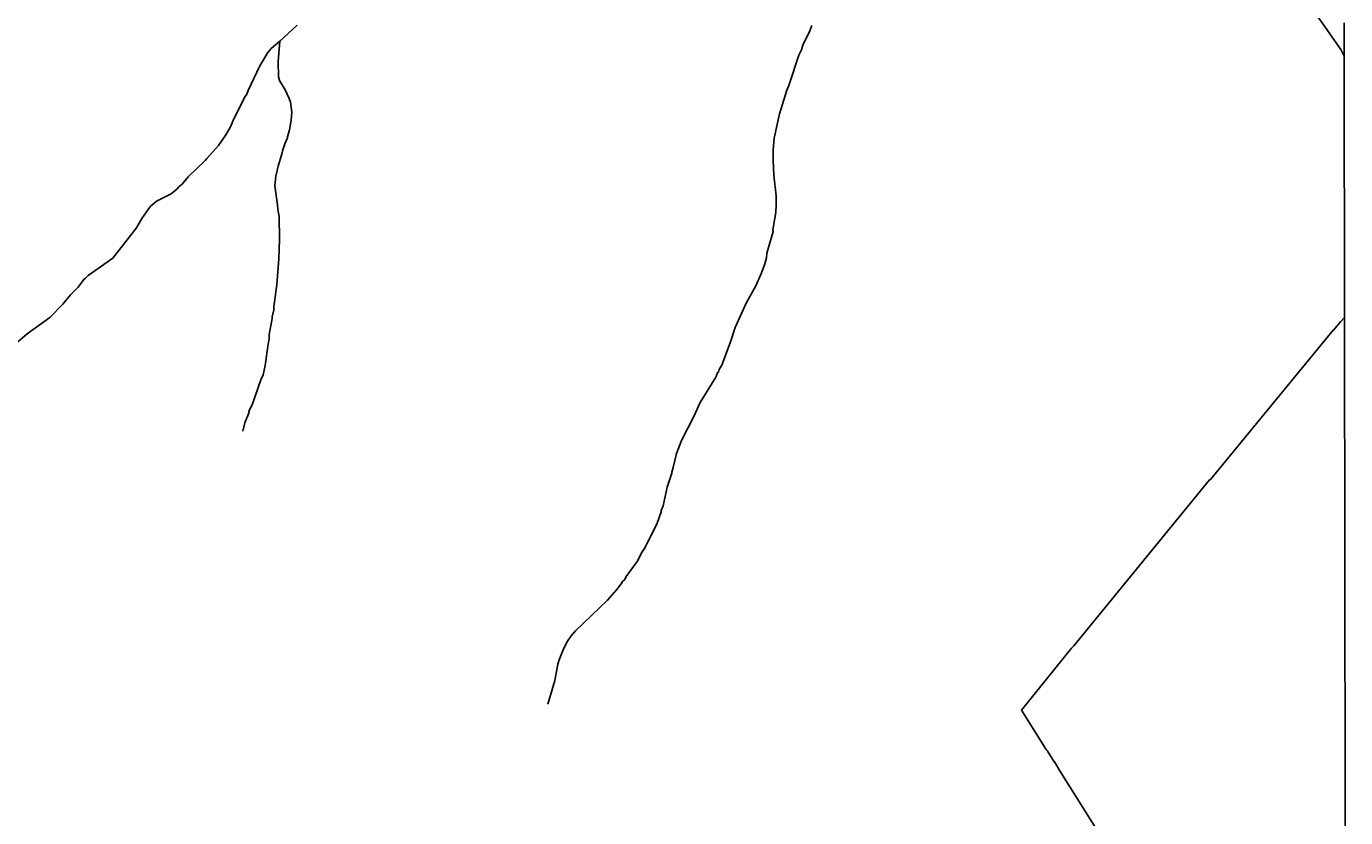
# Model space of a CAD drawing. Units: millimetres. Extents: x 180707 to 183188, y 1668736 to 1671511.
# Drawn here: x 182860 to 183129, y 1670449 to 1670610 of the extents above; entities that cross this region are included whole.
import ezdxf

# ---------------------------------------------------------------- set-up
doc = ezdxf.new("R2010")
doc.units = ezdxf.units.MM
doc.header["$MEASUREMENT"] = 0
doc.header["$PDMODE"] = 2
doc.header["$PDSIZE"] = 2
doc.layers.add('Linhas de Cota', color=7, linetype='Continuous', lineweight=5)
for name, color, linetype in [('V-ARROIO', 5, 'Continuous'), ('V-LOTE', 1, 'Continuous'), ('V-REFERENCIA', 2, 'Continuous'), ('X-LIMITE_5000', 7, 'Continuous')]:
    doc.layers.add(name, color=color, linetype=linetype)
doc.styles.get("Standard").update_dxf_attribs({"font": 'romans.shx'})
doc.dimstyles.new('ISO-25', dxfattribs={"dimtxt": 2, "dimasz": 1.5, "dimexe": 1.25, "dimexo": 0.625, "dimtad": 1, "dimtxsty": 'Standard', "dimblk": 'ARCHTICK', "dimcen": 0, "dimadec": 0, "dimazin": 0, "dimtfac": 1, "dimtmove": 0, "dimatfit": 3, "dimldrblk": 'ARCHTICK', "dimfxl": 0, "dimarcsym": 0})

# ---------------------------------------------------------------- blocks, each defined once
blk = doc.blocks.new('_ArchTick')
at = {"color": 0, "linetype": 'ByBlock', "const_width": 0.15}
blk.add_lwpolyline([(-0.5, -0.5), (0.5, 0.5)], dxfattribs=at)
blk = doc.blocks.new('*D41')
at = {"layer": 'Defpoints', "color": 0}
for p in [(182902.91, 1670588.78), (182779.26, 1670431.59)]:
    blk.add_point(p, dxfattribs=at)
at = {"layer": 'Linhas de Cota', "color": 0, "lineweight": -2}
blk.add_line((182786.24, 1670440.47), (182779.26, 1670431.59), dxfattribs=at)
at = {"layer": 'Linhas de Cota', "color": 0, "lineweight": -2, "xscale": 1.5, "yscale": 1.5, "zscale": 1.5, "rotation": 231.8108169540922}
blk.add_blockref('_ArchTick', (182779.26, 1670431.59), dxfattribs=at)
at = {"layer": 'Linhas de Cota', "color": 0, "insert": (182782.4, 1670438.21), "char_height": 2, "attachment_point": 5, "rotation": 51.8108}
blk.add_mtext('R200', dxfattribs=at)
blk = doc.blocks.new('*D42')
at = {"layer": 'Defpoints', "color": 0}
for p in [(182902.91, 1670588.78), (182792.51, 1670437.22)]:
    blk.add_point(p, dxfattribs=at)
at = {"layer": 'Linhas de Cota', "color": 0, "lineweight": -2}
blk.add_line((182800.85, 1670448.67), (182792.51, 1670437.22), dxfattribs=at)
at = {"layer": 'Linhas de Cota', "color": 0, "lineweight": -2, "xscale": 1.5, "yscale": 1.5, "zscale": 1.5, "rotation": 233.9302088362351}
blk.add_blockref('_ArchTick', (182792.51, 1670437.22), dxfattribs=at)
at = {"layer": 'Linhas de Cota', "color": 0, "insert": (182796.1, 1670445.23), "char_height": 2, "attachment_point": 5, "rotation": 53.9302}
blk.add_mtext('R187,5', dxfattribs=at)

msp = doc.modelspace()

# ---------------------------------------------------------------- linework, layer by layer
at = {"layer": 'V-ARROIO'}
for points in [[(182915.45, 1670610.38), (182912.75, 1670607.82), (182911.93, 1670607.12), (182911.62, 1670602.97), (182911.68, 1670599.86), (182911.89, 1670599.1), (182913, 1670597.23), (182913.87, 1670595.45), (182914.1, 1670594.71), (182914.35, 1670592.67), (182914.23, 1670591.02), (182913.91, 1670589.1), (182913.5, 1670587.67), (182913.52, 1670587.45), (182912.95, 1670586.24), (182912.46, 1670584.8), (182912.43, 1670584.43), (182911.58, 1670581.72), (182911.11, 1670579.63), (182910.94, 1670577.67), (182911.5, 1670573.84), (182911.52, 1670572.89), (182911.78, 1670571.46), (182911.87, 1670566.81), (182911.76, 1670562.86), (182911.35, 1670557.55), (182911.04, 1670555.68), (182911.09, 1670555.53), (182910.71, 1670553.16), (182910.69, 1670552.51), (182910.37, 1670551.08), (182910.39, 1670550.69), (182909.8, 1670547.44), (182909.76, 1670546.52), (182909.54, 1670545.47), (182908.96, 1670541.17), (182908.54, 1670539.26), (182908.11, 1670538.28), (182906.31, 1670533.17), (182905.65, 1670531.87), (182905.72, 1670531.65), (182904.85, 1670529.48), (182904.44, 1670527.8)], [(183020.1, 1670610.31), (183019.69, 1670609.18), (183018.23, 1670606.27), (183017.95, 1670605.36), (183017.45, 1670604.23), (183015.41, 1670598.1), (183014.97, 1670597.14), (183013.52, 1670592.36), (183012.43, 1670587.37), (183012.22, 1670585.02), (183012.21, 1670582.89), (183012.36, 1670579.89), (183012.8, 1670575.63), (183012.84, 1670573.81), (183012.75, 1670572.29), (183012.17, 1670568.72), (183012.19, 1670568.42), (183010.93, 1670563.99), (183010.85, 1670563.07), (183010.45, 1670561.6), (183009.74, 1670559.68), (183008.67, 1670557.34), (183006.76, 1670553.83), (183004.47, 1670548.87), (183003.55, 1670545.99), (183001.81, 1670541.26), (183001.22, 1670540.36), (183001.07, 1670539.8), (183000.98, 1670539.78), (183000.59, 1670538.82), (182997.39, 1670533.63), (182996.07, 1670530.78), (182993.55, 1670525.92), (182992.59, 1670523.31), (182991.92, 1670520.44), (182991.61, 1670519.48), (182991.63, 1670519.27), (182990.7, 1670516.4), (182989.83, 1670512.61), (182989.44, 1670511.66), (182989.46, 1670511.4), (182988.64, 1670509.14), (182986.55, 1670504.86), (182986.38, 1670504.68), (182986.18, 1670504.14), (182985.59, 1670503.27), (182984.55, 1670501.32), (182982.36, 1670498.27), (182982.08, 1670497.66), (182981.56, 1670497.23), (182981.34, 1670496.8), (182980.45, 1670495.65), (182978.51, 1670493.47), (182972.06, 1670487.26), (182971.17, 1670486.21), (182970.43, 1670485.15), (182969.64, 1670483.67), (182968.73, 1670481.33), (182968.47, 1670480.42), (182967.84, 1670477.11), (182966.43, 1670472.35)], [(182911.93, 1670607.12), (182910.15, 1670605.6), (182909.48, 1670604.77), (182907.89, 1670602.06), (182905.48, 1670597.06), (182905.22, 1670596.32), (182904.89, 1670595.84), (182902.61, 1670591.32), (182901.92, 1670589.71), (182900.94, 1670588.06), (182899.46, 1670585.89), (182897.07, 1670583.26), (182896.79, 1670582.85), (182893.33, 1670579.52), (182892.07, 1670578.06), (182891.4, 1670577.48), (182891.03, 1670577.02), (182889.88, 1670576.04), (182887.01, 1670574.63), (182885.75, 1670573.63), (182885.29, 1670573.11), (182883.88, 1670571.07), (182882.82, 1670569.17), (182877.99, 1670562.98), (182872.99, 1670559.44), (182872.47, 1670558.9), (182872.1, 1670558.66), (182870.93, 1670557.12), (182869.39, 1670555.51), (182867.84, 1670553.64), (182865.2, 1670550.92), (182860.61, 1670547.62), (182857.26, 1670544.73)]]:
    msp.add_lwpolyline(points, dxfattribs=at)
at = {"layer": 'V-LOTE'}
msp.add_lwpolyline([(183078.12, 1670446.56), (183070.66, 1670458.43), (183069.41, 1670460.59), (183069.3, 1670460.59), (183067.91, 1670462.92), (183067.69, 1670463.12), (183062.67, 1670471.12), (183072.84, 1670483.67), (183073.36, 1670484.2), (183100.93, 1670517.92), (183101.11, 1670518.01), (183126.01, 1670548.37), (183126.1, 1670548.38), (183127.5, 1670550.05), (183128.34, 1670550.93)], dxfattribs=at)
at = {"layer": 'V-REFERENCIA'}
msp.add_lwpolyline([(183052.96, 1670688.07), (183055.76, 1670685.54), (183055.76, 1670685.45), (183058.95, 1670682.8), (183074.2, 1670668.42), (183077.93, 1670665.2), (183081.99, 1670661.48), (183087.49, 1670656.72), (183089.11, 1670655.12), (183089.81, 1670654.6), (183093.72, 1670650.57), (183095.7, 1670648.21), (183108.62, 1670631.3), (183115.25, 1670623.05), (183115.26, 1670622.89), (183119.84, 1670616.6), (183127.57, 1670605.41), (183127.58, 1670605.4), (183128.26, 1670604.06)], dxfattribs=at)
at = {"layer": 'X-LIMITE_5000'}
msp.add_lwpolyline([(183128.26, 1670610.8), (183128.26, 1670608.41), (183128.26, 1670607.42), (183128.26, 1670606.41), (183128.27, 1670605.4), (183128.27, 1670604.41), (183128.27, 1670603.4), (183128.34, 1670551.07), (183128.57, 1670402.66)], dxfattribs=at)

# ---------------------------------------------------------------- dimensions: what is measured, and where the dimension line sits
at = {"layer": 'Linhas de Cota', "color": 0}
for mpoint, picture, middle in [((182779.257, 1670431.585), '*D41', (182783.677, 1670437.204)), ((182792.514, 1670437.224), '*D42', (182797.564, 1670444.157))]:
    dim = msp.add_radius_dim(center=(182902.909, 1670588.78), mpoint=mpoint, dimstyle='ISO-25', dxfattribs=at)
    dim.commit()
    dim.dimension.update_dxf_attribs({"geometry": picture, "text_midpoint": middle, "dimtype": 164})

doc.saveas('drawing.dxf')
